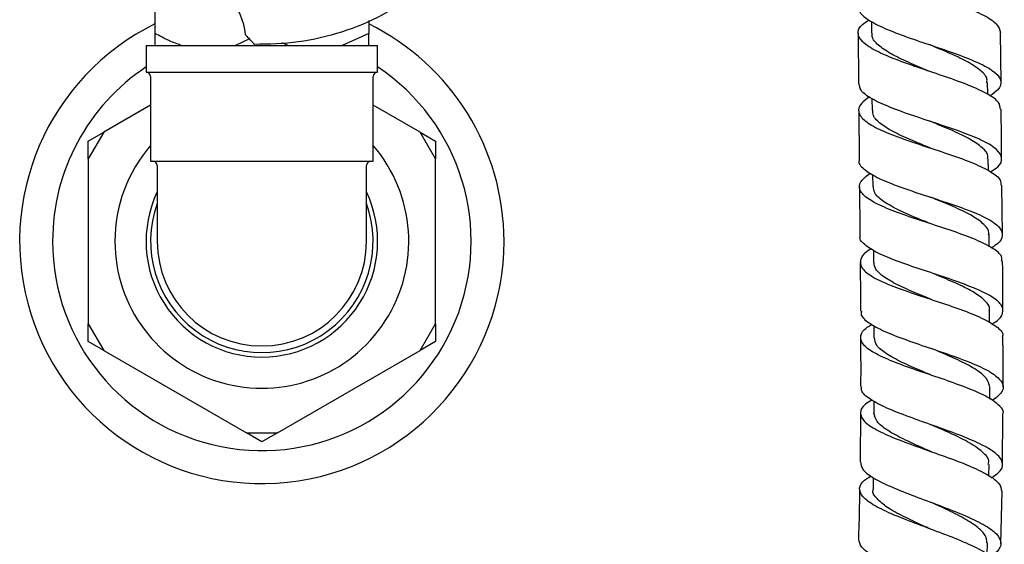
# Model space of a CAD drawing. Units: millimetres. Extents: x 3 to 4997, y 5 to 4995.
# Drawn here: x 2387 to 2498, y 2048 to 2107 of the extents above; entities that cross this region are included whole.
import ezdxf

# ---------------------------------------------------------------- set-up
doc = ezdxf.new("R2010")
doc.units = ezdxf.units.MM

msp = doc.modelspace()

# ---------------------------------------------------------------- linework, layer by layer
at = {"color": 7, "linetype": 'Continuous', "lineweight": 25}
for p, q in [((2402.67, 2112.21), (2402.67, 2105.83)), ((2426.67, 2107.26), (2426.67, 2105.83)), ((2483.14, 2107.16), (2483.14, 2105.87)), ((2412.81, 2105.71), (2412.89, 2105.63)), ((2426.67, 2105.83), (2423.71, 2104.48)), ((2426.67, 2104.48), (2426.67, 2105.83)), ((2481.65, 2105.87), (2481.68, 2100.18)), ((2497.69, 2100.31), (2497.64, 2105.93)), ((2401.67, 2104.48), (2401.67, 2101.48)), ((2401.67, 2104.48), (2414.67, 2104.48)), ((2413.28, 2105.2), (2411.71, 2104.48)), ((2414.67, 2104.48), (2427.67, 2104.48)), ((2417.64, 2104.48), (2416.91, 2104.76)), ((2427.67, 2101.48), (2427.67, 2104.48)), ((2401.67, 2101.48), (2414.67, 2101.48)), ((2414.67, 2101.48), (2427.67, 2101.48)), ((2402.17, 2100.98), (2402.17, 2091.48)), ((2427.17, 2091.48), (2427.17, 2100.98)), ((2496.19, 2098.99), (2496.18, 2100.3)), ((2402.17, 2097.78), (2396.91, 2094.74)), ((2432.44, 2094.74), (2427.17, 2097.78)), ((2483.19, 2098.49), (2483.2, 2097.19)), ((2481.7, 2097.18), (2481.76, 2091.6)), ((2396.91, 2094.74), (2395.17, 2091.74)), ((2395.17, 2093.74), (2396.91, 2094.74)), ((2434.17, 2091.74), (2432.44, 2094.74)), ((2432.44, 2094.74), (2434.17, 2093.74)), ((2395.17, 2091.74), (2395.17, 2093.74)), ((2434.17, 2093.74), (2434.17, 2091.74)), ((2395.17, 2091.74), (2395.17, 2073.22)), ((2402.17, 2091.48), (2427.17, 2091.48)), ((2434.17, 2073.22), (2434.17, 2091.74)), ((2496.27, 2090.42), (2496.25, 2091.76)), ((2402.92, 2090.98), (2402.92, 2082.48)), ((2426.42, 2082.48), (2426.42, 2090.98)), ((2483.27, 2089.99), (2483.29, 2088.62)), ((2497.84, 2083.25), (2497.78, 2088.77)), ((2496.35, 2081.88), (2496.34, 2083.24)), ((2483.36, 2081.5), (2483.37, 2080.12)), ((2496.41, 2073.34), (2496.41, 2074.7)), ((2395.17, 2073.22), (2396.91, 2070.22)), ((2395.17, 2071.22), (2395.17, 2073.22)), ((2432.44, 2070.22), (2434.17, 2073.22)), ((2434.17, 2073.22), (2434.17, 2071.22)), ((2483.41, 2073.03), (2483.42, 2071.65)), ((2396.91, 2070.22), (2395.17, 2071.22)), ((2434.17, 2071.22), (2432.44, 2070.22)), ((2396.91, 2070.22), (2412.94, 2060.96)), ((2416.41, 2060.96), (2432.44, 2070.22)), ((2496.42, 2064.77), (2496.42, 2066.12)), ((2483.42, 2064.53), (2483.41, 2063.18)), ((2497.84, 2057.41), (2497.89, 2063.12)), ((2412.94, 2060.96), (2416.41, 2060.96)), ((2414.67, 2059.96), (2412.94, 2060.96)), ((2416.41, 2060.96), (2414.67, 2059.96)), ((2496.33, 2056.13), (2496.35, 2057.43)), ((2483.33, 2055.95), (2483.31, 2054.64)), ((2497.65, 2048.56), (2497.8, 2054.41)), ((2489.72, 2050.19), (2489.72, 2050.19)), ((2496.14, 2047.35), (2496.17, 2048.61))]:
    msp.add_line(p, q, dxfattribs=at)
at = {"color": 7, "linetype": 'Continuous', "lineweight": 25, "flags": 128}
msp.add_lwpolyline([(2489.65, 2104.56), (2489.65, 2104.56), (2489.65, 2104.56)], dxfattribs=at)
at = {"color": 7, "linetype": 'Continuous', "lineweight": 25}
for centre, radius, start, end in [((2405.21, 2105), 7.64, 5.3372, 138.1447), ((2414.67, 2082.48), 27.2, 116.179, 0), ((2414.67, 2082.48), 27.2, 0, 63.821), ((2414.67, 2082.48), 23.5, 180, 56.4138), ((2414.67, 2082.48), 23.5, 123.5862, 180), ((2401.67, 2100.98), 0.5, 0, 90), ((2427.67, 2100.98), 0.5, 90, 180), ((2414.67, 2082.48), 16.5, 180, 40.7491), ((2414.67, 2082.48), 16.5, 139.2509, 180), ((2402.42, 2090.98), 0.5, 0, 90), ((2426.92, 2090.98), 0.5, 90, 180), ((2414.67, 2082.48), 13, 154.6683, 270), ((2414.67, 2082.48), 13, 270, 25.3317), ((2414.67, 2082.48), 12.5, 160.0516, 19.9484), ((2414.67, 2082.48), 11.75, 180, 270), ((2414.67, 2082.48), 11.75, 270, 0)]:
    msp.add_arc(centre, radius, start, end, dxfattribs=at)
for points, knots in [([(2482.83, 2116.09), (2482.65, 2115.99), (2481.91, 2115.56), (2481.51, 2114.79), (2481.77, 2113.8), (2483.09, 2112.81), (2485.22, 2111.82), (2487.91, 2110.83), (2490.81, 2109.84), (2493.57, 2108.86), (2495.82, 2107.88), (2497.35, 2106.9), (2497.54, 2106.25), (2497.64, 2105.93)], [0, 0, 0, 0, 0.029538, 0.126686, 0.223848, 0.321024, 0.418205, 0.515391, 0.612571, 0.709739, 0.806891, 0.904018, 1, 1, 1, 1]), ([(2481.75, 2108.87), (2481.74, 2108.66), (2481.73, 2108.11), (2482.85, 2107.25), (2484.83, 2106.27), (2487.45, 2105.3), (2490.34, 2104.33), (2493.15, 2103.37), (2495.52, 2102.4), (2497.15, 2101.44), (2497.81, 2100.47), (2497.59, 2099.59), (2496.76, 2099.04), (2496.42, 2098.81)], [0, 0, 0, 0, 0.061757, 0.15865, 0.255508, 0.35233, 0.44911, 0.545848, 0.642551, 0.739217, 0.835859, 0.932488, 1, 1, 1, 1]), ([(2497.61, 2097.31), (2497.59, 2097.56), (2497.53, 2098.14), (2496.26, 2099.03), (2494.17, 2099.99), (2491.49, 2100.95), (2488.59, 2101.92), (2485.82, 2102.89), (2483.54, 2103.86), (2482.02, 2104.85), (2481.5, 2105.83), (2481.79, 2106.67), (2482.58, 2107.17), (2482.85, 2107.35)], [0, 0, 0, 0, 0.075117, 0.172086, 0.269098, 0.366162, 0.463279, 0.560435, 0.657626, 0.754838, 0.852065, 0.949299, 1, 1, 1, 1]), ([(2405.64, 2104.48), (2405.19, 2104.64), (2404.17, 2105.01), (2403.2, 2105.54), (2402.67, 2105.83)], [0, 0, 0, 0, 0.450223, 1, 1, 1, 1]), ([(2402.67, 2105.83), (2402.67, 2105.73), (2402.67, 2105.19), (2402.67, 2104.79), (2402.67, 2104.48)], [0, 0, 0, 0, 0.1904774, 1, 1, 1, 1]), ([(2413.83, 2104.59), (2413.83, 2104.59), (2413.83, 2104.59), (2413.82, 2104.61), (2413.76, 2104.67), (2413.63, 2104.82), (2413.33, 2105.15), (2413.06, 2105.44), (2412.89, 2105.63)], [0, 0, 0, 0, 0.028428, 0.058083, 0.126376, 0.252022, 0.50186, 1, 1, 1, 1]), ([(2489.68, 2101.56), (2488.96, 2101.86), (2487.47, 2102.48), (2485.46, 2103.42), (2483.97, 2104.39), (2483.17, 2105.21), (2483.23, 2105.7), (2483.24, 2105.87)], [0, 0, 0, 0, 0.211103, 0.435428, 0.659745, 0.884155, 1, 1, 1, 1]), ([(2496.08, 2100.28), (2496.1, 2100.41), (2496.19, 2100.87), (2495.49, 2101.63), (2494.08, 2102.59), (2492.09, 2103.54), (2490.5, 2104.2), (2489.7, 2104.54), (2489.66, 2104.56)], [0, 0, 0, 0, 0.090685, 0.314678, 0.538649, 0.762732, 0.986868, 1, 1, 1, 1]), ([(2496.52, 2090.29), (2496.81, 2090.48), (2497.62, 2090.99), (2497.9, 2091.82), (2497.35, 2092.78), (2495.81, 2093.74), (2493.51, 2094.68), (2490.74, 2095.62), (2487.84, 2096.57), (2485.17, 2097.52), (2483.09, 2098.47), (2481.84, 2099.36), (2481.79, 2099.94), (2481.77, 2100.18)], [0, 0, 0, 0, 0.055353, 0.1520751, 0.2488067, 0.3455514, 0.4423051, 0.5390709, 0.6358475, 0.7326397, 0.829457, 0.9263043, 1, 1, 1, 1]), ([(2482.93, 2098.69), (2482.58, 2098.45), (2481.76, 2097.87), (2481.57, 2096.97), (2482.28, 2096), (2483.96, 2095.04), (2486.36, 2094.08), (2489.18, 2093.14), (2492.07, 2092.2), (2494.68, 2091.25), (2496.62, 2090.3), (2497.7, 2089.48), (2497.67, 2088.96), (2497.66, 2088.77)], [0, 0, 0, 0, 0.0714682, 0.1683018, 0.2651253, 0.3619284, 0.4587084, 0.5554585, 0.6521791, 0.7488723, 0.8455332, 0.9421657, 1, 1, 1, 1]), ([(2489.74, 2092.96), (2489.1, 2093.22), (2487.68, 2093.8), (2485.7, 2094.69), (2484.14, 2095.64), (2483.27, 2096.48), (2483.29, 2097), (2483.3, 2097.19)], [0, 0, 0, 0, 0.189162, 0.4138279, 0.6385942, 0.8634094, 1, 1, 1, 1]), ([(2497.75, 2091.77), (2497.75, 2091.87), (2497.73, 2093.72), (2497.72, 2095.56), (2497.71, 2097.31)], [0, 0, 0, 0, 0.054139, 1, 1, 1, 1]), ([(2496.17, 2091.74), (2496.19, 2091.84), (2496.3, 2092.26), (2495.66, 2092.99), (2494.32, 2093.93), (2492.36, 2094.87), (2490.71, 2095.55), (2489.83, 2095.91), (2489.71, 2095.96)], [0, 0, 0, 0, 0.06855, 0.292511, 0.516522, 0.740556, 0.964587, 1, 1, 1, 1]), ([(2481.77, 2091.6), (2481.76, 2091.59), (2481.6, 2091.26), (2482.21, 2090.61), (2483.63, 2089.66), (2485.93, 2088.72), (2488.69, 2087.78), (2491.59, 2086.85), (2494.27, 2085.91), (2496.39, 2084.97), (2497.69, 2084.01), (2497.95, 2083.05), (2497.53, 2082.29), (2496.77, 2081.86), (2496.59, 2081.75)], [0, 0, 0, 0, 0.002654, 0.099243, 0.195806, 0.292355, 0.388901, 0.485448, 0.582004, 0.678559, 0.775112, 0.871658, 0.968191, 1, 1, 1, 1]), ([(2497.75, 2080.25), (2497.78, 2080.38), (2497.88, 2080.84), (2496.99, 2081.6), (2495.21, 2082.55), (2492.7, 2083.49), (2489.84, 2084.43), (2486.98, 2085.36), (2484.48, 2086.3), (2482.64, 2087.25), (2481.72, 2088.2), (2481.75, 2089.17), (2482.59, 2089.83), (2483.01, 2090.15)], [0, 0, 0, 0, 0.038906, 0.134999, 0.231085, 0.327171, 0.423266, 0.519367, 0.615477, 0.711597, 0.807725, 0.903871, 1, 1, 1, 1]), ([(2481.79, 2088.6), (2481.79, 2087.98), (2481.81, 2086.15), (2481.83, 2084.32), (2481.84, 2083.11)], [0, 0, 0, 0, 0.339634, 1, 1, 1, 1]), ([(2489.83, 2084.43), (2489.26, 2084.66), (2487.91, 2085.2), (2485.97, 2086.06), (2484.35, 2087), (2483.4, 2087.85), (2483.38, 2088.4), (2483.37, 2088.62)], [0, 0, 0, 0, 0.167727, 0.392199, 0.616701, 0.841193, 1, 1, 1, 1]), ([(2496.27, 2083.22), (2496.29, 2083.29), (2496.41, 2083.68), (2495.84, 2084.38), (2494.56, 2085.33), (2492.65, 2086.26), (2490.95, 2086.96), (2489.99, 2087.35), (2489.8, 2087.43)], [0, 0, 0, 0, 0.048307, 0.272107, 0.495915, 0.71967, 0.943473, 1, 1, 1, 1]), ([(2496.65, 2073.2), (2496.79, 2073.28), (2497.52, 2073.69), (2497.99, 2074.41), (2497.84, 2075.38), (2496.63, 2076.35), (2494.59, 2077.3), (2491.96, 2078.25), (2489.06, 2079.2), (2486.27, 2080.14), (2483.91, 2081.08), (2482.39, 2082.03), (2481.72, 2082.7), (2481.88, 2083.07), (2481.9, 2083.11)], [0, 0, 0, 0, 0.023218, 0.119684, 0.21616, 0.312647, 0.409143, 0.505643, 0.602141, 0.698621, 0.795074, 0.891492, 0.98788, 1, 1, 1, 1]), ([(2483.14, 2081.63), (2483.04, 2081.58), (2482.33, 2081.2), (2481.83, 2080.5), (2481.87, 2079.54), (2482.98, 2078.59), (2484.94, 2077.65), (2487.53, 2076.71), (2490.41, 2075.77), (2493.23, 2074.82), (2495.64, 2073.87), (2497.26, 2072.91), (2498, 2072.19), (2497.86, 2071.79), (2497.83, 2071.72)], [0, 0, 0, 0, 0.015642, 0.111864, 0.20806, 0.304231, 0.400388, 0.496544, 0.592702, 0.688872, 0.785051, 0.881246, 0.977462, 1, 1, 1, 1]), ([(2481.86, 2080.11), (2481.88, 2078.88), (2481.9, 2077.06), (2481.9, 2075.24), (2481.9, 2074.65)], [0, 0, 0, 0, 0.674963, 1, 1, 1, 1]), ([(2489.89, 2075.94), (2489.4, 2076.14), (2488.13, 2076.65), (2486.23, 2077.48), (2484.55, 2078.42), (2483.52, 2079.3), (2483.46, 2079.87), (2483.44, 2080.12)], [0, 0, 0, 0, 0.146098, 0.370951, 0.595744, 0.8206, 1, 1, 1, 1]), ([(2497.89, 2074.71), (2497.89, 2076.12), (2497.89, 2077.97), (2497.87, 2079.82), (2497.87, 2080.25)], [0, 0, 0, 0, 0.763006, 1, 1, 1, 1]), ([(2496.36, 2074.69), (2496.38, 2074.73), (2496.51, 2075.09), (2495.99, 2075.77), (2494.79, 2076.72), (2492.92, 2077.67), (2491.17, 2078.4), (2490.14, 2078.83), (2489.87, 2078.94)], [0, 0, 0, 0, 0.027916, 0.25144, 0.474895, 0.698372, 0.921763, 1, 1, 1, 1]), ([(2482.03, 2074.65), (2482, 2074.52), (2481.89, 2074.08), (2482.77, 2073.32), (2484.53, 2072.36), (2487.03, 2071.4), (2489.87, 2070.44), (2492.73, 2069.47), (2495.23, 2068.5), (2497.07, 2067.51), (2497.99, 2066.53), (2497.96, 2065.55), (2497.12, 2064.91), (2496.7, 2064.59)], [0, 0, 0, 0, 0.0376619, 0.1338121, 0.2299968, 0.3262363, 0.4225335, 0.5188883, 0.6152896, 0.7117189, 0.8081643, 0.9046107, 1, 1, 1, 1]), ([(2497.89, 2063.12), (2497.9, 2063.13), (2498.07, 2063.47), (2497.46, 2064.13), (2496.05, 2065.12), (2493.75, 2066.09), (2491, 2067.07), (2488.1, 2068.03), (2485.44, 2068.99), (2483.34, 2069.95), (2482.05, 2070.9), (2481.81, 2071.86), (2482.24, 2072.61), (2483.01, 2073.04), (2483.2, 2073.14)], [0, 0, 0, 0, 0.003615, 0.100282, 0.196885, 0.293425, 0.38991, 0.486352, 0.582758, 0.67914, 0.775501, 0.871857, 0.96822, 1, 1, 1, 1]), ([(2481.91, 2071.65), (2481.92, 2070.11), (2481.93, 2068.28), (2481.92, 2066.46), (2481.92, 2066.18)], [0, 0, 0, 0, 0.846839, 1, 1, 1, 1]), ([(2489.92, 2067.42), (2489.5, 2067.6), (2488.31, 2068.1), (2486.45, 2068.91), (2484.73, 2069.86), (2483.61, 2070.77), (2483.51, 2071.37), (2483.46, 2071.65)], [0, 0, 0, 0, 0.125377, 0.35026, 0.575148, 0.799984, 1, 1, 1, 1]), ([(2497.92, 2066.12), (2497.92, 2066.3), (2497.94, 2068.16), (2497.92, 2070.03), (2497.9, 2071.72)], [0, 0, 0, 0, 0.09651, 1, 1, 1, 1]), ([(2496.42, 2066.13), (2496.34, 2066.46), (2496.18, 2067.1), (2494.95, 2068.07), (2493.16, 2069.04), (2491.36, 2069.82), (2490.26, 2070.28), (2489.92, 2070.42)], [0, 0, 0, 0, 0.225147, 0.450319, 0.675404, 0.900402, 1, 1, 1, 1]), ([(2496.62, 2055.92), (2496.99, 2056.18), (2497.83, 2056.78), (2497.97, 2057.71), (2497.18, 2058.72), (2495.44, 2059.73), (2493.01, 2060.75), (2490.18, 2061.76), (2487.31, 2062.77), (2484.76, 2063.76), (2482.91, 2064.74), (2481.95, 2065.54), (2482.02, 2066.02), (2482.05, 2066.18)], [0, 0, 0, 0, 0.0799944, 0.1769845, 0.273992, 0.3710045, 0.4680032, 0.5649741, 0.6618974, 0.7587567, 0.8555426, 0.952243, 1, 1, 1, 1]), ([(2483.18, 2064.65), (2482.92, 2064.5), (2482.12, 2064.02), (2481.77, 2063.23), (2482.19, 2062.26), (2483.63, 2061.29), (2485.84, 2060.31), (2488.56, 2059.31), (2491.45, 2058.31), (2494.14, 2057.3), (2496.26, 2056.28), (2497.61, 2055.32), (2497.7, 2054.7), (2497.75, 2054.41)], [0, 0, 0, 0, 0.0466, 0.14324, 0.239853, 0.336446, 0.433037, 0.529639, 0.626269, 0.722947, 0.819685, 0.916502, 1, 1, 1, 1]), ([(2481.9, 2063.18), (2481.89, 2061.61), (2481.89, 2059.77), (2481.86, 2057.94), (2481.85, 2057.67)], [0, 0, 0, 0, 0.8537613, 1, 1, 1, 1]), ([(2489.86, 2058.86), (2489.61, 2058.97), (2488.51, 2059.45), (2486.68, 2060.26), (2484.84, 2061.27), (2483.63, 2062.23), (2483.49, 2062.86), (2483.42, 2063.18)], [0, 0, 0, 0, 0.075764, 0.328317, 0.552945, 0.777513, 1, 1, 1, 1]), ([(2496.25, 2057.42), (2496.28, 2057.52), (2496.43, 2057.99), (2495.68, 2058.84), (2494.06, 2059.96), (2491.95, 2060.97), (2490.49, 2061.6), (2489.89, 2061.86)], [0, 0, 0, 0, 0.069091, 0.320807, 0.572505, 0.824042, 1, 1, 1, 1]), ([(2481.94, 2057.66), (2481.96, 2057.42), (2482.01, 2056.84), (2483.25, 2055.92), (2485.31, 2054.9), (2487.96, 2053.86), (2490.84, 2052.8), (2493.59, 2051.73), (2495.84, 2050.67), (2497.33, 2049.61), (2497.81, 2048.58), (2497.5, 2047.75), (2496.71, 2047.27), (2496.45, 2047.12)], [0, 0, 0, 0, 0.0746289, 0.1718033, 0.269072, 0.3664463, 0.4639225, 0.5614977, 0.6591535, 0.7568752, 0.8546351, 0.9523819, 1, 1, 1, 1]), ([(2497.46, 2045.56), (2497.48, 2045.78), (2497.51, 2046.33), (2496.43, 2047.25), (2494.49, 2048.31), (2491.89, 2049.38), (2489.03, 2050.44), (2486.25, 2051.49), (2483.91, 2052.52), (2482.3, 2053.53), (2481.67, 2054.51), (2481.91, 2055.38), (2482.75, 2055.92), (2483.1, 2056.14)], [0, 0, 0, 0, 0.061175, 0.158414, 0.255562, 0.352576, 0.449461, 0.546246, 0.642957, 0.739621, 0.83626, 0.9329, 1, 1, 1, 1]), ([(2481.8, 2054.66), (2481.78, 2053.36), (2481.75, 2051.49), (2481.69, 2049.62), (2481.67, 2049.05)], [0, 0, 0, 0, 0.696137, 1, 1, 1, 1]), ([(2489.72, 2050.19), (2489.44, 2050.31), (2488.4, 2050.79), (2486.67, 2051.59), (2484.83, 2052.6), (2483.69, 2053.59), (2483.19, 2054.27), (2483.33, 2054.62), (2483.34, 2054.65)], [0, 0, 0, 0, 0.0834749, 0.3076273, 0.5316202, 0.7555724, 0.9794368, 1, 1, 1, 1]), ([(2496.11, 2048.61), (2496.09, 2048.88), (2496.04, 2049.49), (2495.02, 2050.46), (2493.36, 2051.49), (2491.5, 2052.41), (2490.26, 2052.97), (2489.78, 2053.18)], [0, 0, 0, 0, 0.184889, 0.409729, 0.634508, 0.859077, 1, 1, 1, 1]), ([(2496.17, 2038.2), (2496.35, 2038.3), (2497.1, 2038.72), (2497.49, 2039.49), (2497.19, 2040.52), (2495.85, 2041.59), (2493.71, 2042.69), (2491.02, 2043.8), (2488.15, 2044.92), (2485.45, 2046.02), (2483.29, 2047.1), (2481.89, 2048.11), (2481.78, 2048.74), (2481.72, 2049.04)], [0, 0, 0, 0, 0.030917, 0.128842, 0.226743, 0.32464, 0.422541, 0.520449, 0.61835, 0.716225, 0.814051, 0.911808, 1, 1, 1, 1])]:
    msp.add_open_spline(points, degree=3, knots=knots, dxfattribs=at)
msp.add_open_spline([(2432.4, 2110.56), (2431.04, 2109.62), (2428.3, 2107.74), (2423.67, 2105.87), (2418.81, 2104.69), (2415.49, 2104.62), (2413.83, 2104.59)], degree=3, dxfattribs=at)

doc.saveas('drawing.dxf')
